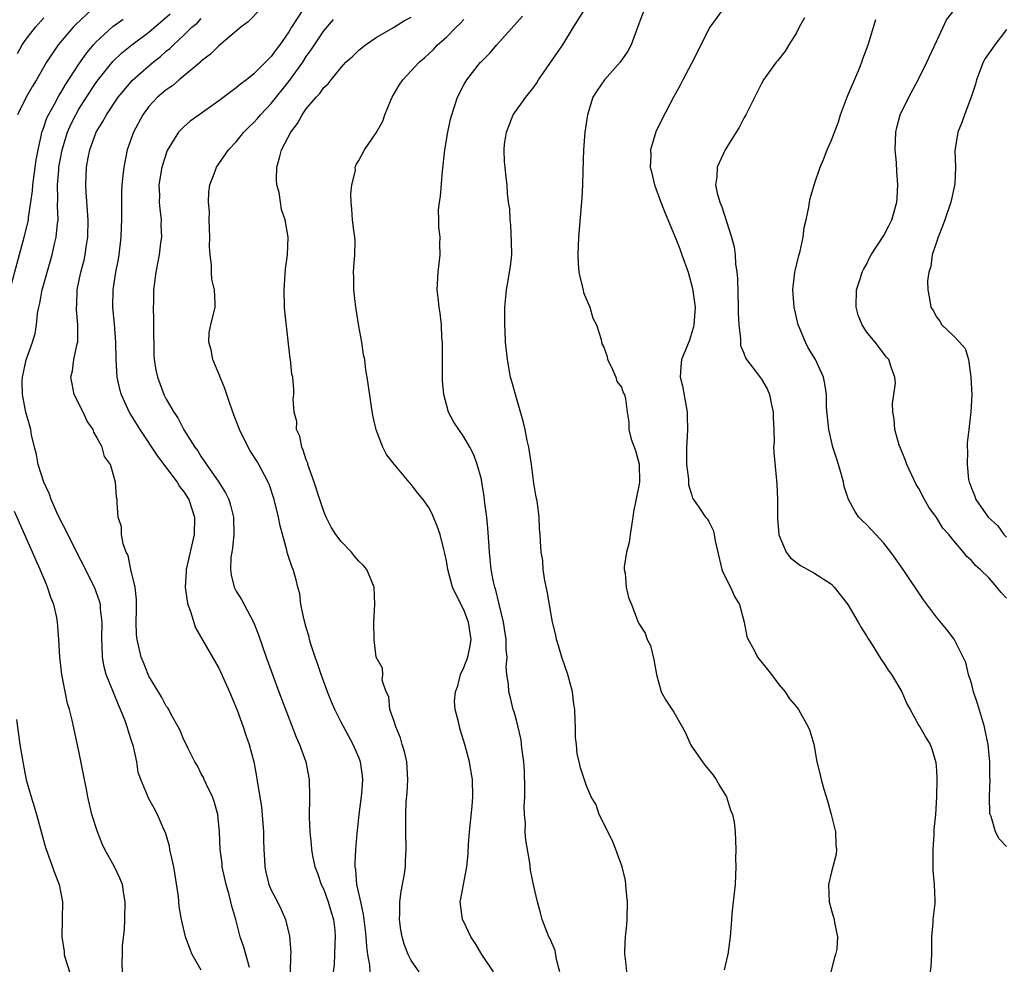
# Model space of a CAD drawing. Units: inches. Extents: x 2547022 to 2550000, y 1512000 to 1515000.
# Drawn here: x 2547348 to 2547461, y 1512428 to 1512536 of the extents above; entities that cross this region are included whole.
import ezdxf

# ---------------------------------------------------------------- set-up
doc = ezdxf.new("R2010")
doc.units = ezdxf.units.IN
doc.header["$MEASUREMENT"] = 0
doc.layers.add('LD25471512_2ft', color=112, linetype='Continuous')

msp = doc.modelspace()

# ---------------------------------------------------------------- linework, layer by layer
at = {"layer": 'LD25471512_2ft'}
for points, elevation in [([(2547356.45, 1512537), (2547354.67, 1512535.33), (2547354.34, 1512535), (2547352.63, 1512533), (2547351.3, 1512531), (2547350.16, 1512529), (2547349.71, 1512528.29), (2547348.98, 1512527), (2547348.01, 1512525)], 9934), ([(2547375.69, 1512537), (2547374.36, 1512535.64), (2547373.51, 1512535), (2547371, 1512532.88), (2547370.06, 1512531.94), (2547369, 1512531.14), (2547368.93, 1512531.07), (2547366.46, 1512529), (2547365.69, 1512528.31), (2547365, 1512527.85), (2547364.01, 1512527), (2547363, 1512525.93), (2547362.32, 1512525), (2547361.24, 1512523), (2547360.54, 1512521), (2547360.13, 1512519), (2547360.04, 1512518.04), (2547359.91, 1512517), (2547359.88, 1512516.12), (2547359.87, 1512515), (2547359.87, 1512513), (2547359.82, 1512512.18), (2547359.79, 1512511), (2547359.57, 1512509), (2547359.5, 1512508.5), (2547359.2, 1512507), (2547358.87, 1512505), (2547358.85, 1512503), (2547359.04, 1512501.04), (2547359.19, 1512499), (2547359.22, 1512497), (2547359.34, 1512495), (2547359.64, 1512493.64), (2547359.82, 1512493), (2547360.76, 1512491), (2547360.84, 1512490.84), (2547361.61, 1512489.61), (2547361.96, 1512489), (2547363.98, 1512485.98), (2547366.22, 1512483), (2547366.49, 1512482.49), (2547367, 1512481.87), (2547367.56, 1512481), (2547368.22, 1512479), (2547368.18, 1512477), (2547367.26, 1512473), (2547367.26, 1512472.74), (2547367.14, 1512471), (2547367.37, 1512469.37), (2547367.47, 1512469), (2547367.78, 1512468.22), (2547368.34, 1512466.34), (2547371, 1512461.73), (2547371.23, 1512461.23), (2547372.21, 1512459), (2547373.08, 1512456.92), (2547373.8, 1512455), (2547374.08, 1512454.08), (2547374.47, 1512453), (2547375, 1512451), (2547375.32, 1512449.32), (2547375.41, 1512448.59), (2547375.86, 1512445.86), (2547376.11, 1512443), (2547376.11, 1512442.11), (2547376.14, 1512441), (2547376.21, 1512439.79), (2547376.24, 1512439), (2547376.38, 1512438.38), (2547376.72, 1512437), (2547377, 1512436.34), (2547377.7, 1512435), (2547378.12, 1512434.12), (2547378.62, 1512433), (2547379.08, 1512431.08), (2547379.21, 1512429.21), (2547379.18, 1512428.82), (2547379.16, 1512427)], 9926), ([(2547380.61, 1512537), (2547379.32, 1512535), (2547379, 1512534.47), (2547377.97, 1512533), (2547377.55, 1512532.45), (2547377, 1512531.67), (2547376.66, 1512531.34), (2547376.34, 1512531), (2547375, 1512529.68), (2547374.15, 1512529), (2547373.49, 1512528.51), (2547373, 1512528.07), (2547371, 1512526.6), (2547368.74, 1512525), (2547367.74, 1512524.26), (2547367, 1512523.62), (2547366.68, 1512523.32), (2547366.4, 1512523), (2547365.08, 1512520.92), (2547364.47, 1512519), (2547364.16, 1512517), (2547364.21, 1512515.79), (2547364.19, 1512515), (2547364.24, 1512514.23), (2547364.4, 1512513), (2547364.39, 1512512.39), (2547364.45, 1512511), (2547364.35, 1512510.35), (2547364.19, 1512509), (2547363.8, 1512507), (2547363.53, 1512505), (2547363.52, 1512503.52), (2547363.49, 1512503), (2547363.54, 1512501.54), (2547363.53, 1512501), (2547363.57, 1512497.57), (2547363.62, 1512497), (2547363.81, 1512495.81), (2547363.98, 1512495), (2547364.27, 1512494.27), (2547364.73, 1512493), (2547365, 1512492.47), (2547365.86, 1512491), (2547366.33, 1512490.33), (2547367, 1512488.97), (2547368.25, 1512487), (2547368.59, 1512486.59), (2547369, 1512485.88), (2547369.37, 1512485.37), (2547369.59, 1512485), (2547370.99, 1512482.99), (2547371.78, 1512481.78), (2547372.15, 1512481), (2547372.35, 1512480.35), (2547372.68, 1512479), (2547372.71, 1512477), (2547372.56, 1512475.44), (2547372.47, 1512475), (2547372.38, 1512474.38), (2547372.33, 1512473), (2547372.4, 1512472.4), (2547372.75, 1512471), (2547373, 1512470.53), (2547373.58, 1512469.58), (2547374.97, 1512466.97), (2547375.52, 1512465.52), (2547376.4, 1512463), (2547377.12, 1512461), (2547377.87, 1512459), (2547379.84, 1512453.84), (2547380.21, 1512453), (2547380.95, 1512451), (2547381.34, 1512449), (2547381.37, 1512447), (2547381.33, 1512444.67), (2547381.4, 1512443), (2547381.56, 1512441.56), (2547381.6, 1512441), (2547381.72, 1512440.28), (2547381.99, 1512439), (2547382.27, 1512438.27), (2547382.71, 1512437), (2547383, 1512436.41), (2547383.51, 1512435), (2547383.84, 1512433.84), (2547384.09, 1512433), (2547384.25, 1512431.75), (2547384.31, 1512431), (2547384.25, 1512430.25), (2547384.22, 1512429), (2547384.17, 1512427.83), (2547384.07, 1512427)], 9924), ([(2547417.64, 1512427), (2547417.49, 1512428.51), (2547417.41, 1512429), (2547417.4, 1512429.4), (2547417.46, 1512431), (2547417.61, 1512432.39), (2547417.65, 1512433), (2547417.71, 1512435), (2547417.57, 1512436.43), (2547417.53, 1512437), (2547417.46, 1512437.46), (2547417.09, 1512439), (2547416.38, 1512441), (2547415.98, 1512441.98), (2547415.46, 1512443), (2547415, 1512443.97), (2547414.47, 1512445), (2547414.11, 1512446.11), (2547413.57, 1512447), (2547413, 1512448.27), (2547412.32, 1512450.32), (2547412.18, 1512451), (2547411.96, 1512451.96), (2547411.88, 1512453), (2547411.78, 1512453.78), (2547411.78, 1512455), (2547411.71, 1512455.71), (2547411.69, 1512457), (2547411.59, 1512457.59), (2547411.42, 1512459), (2547410.87, 1512461), (2547410.21, 1512463), (2547409.84, 1512464.16), (2547409.6, 1512465), (2547409.51, 1512465.51), (2547409.12, 1512467), (2547409, 1512467.63), (2547408.52, 1512470.52), (2547408.25, 1512471.75), (2547408.07, 1512473), (2547408.02, 1512474.02), (2547407.84, 1512475), (2547407.76, 1512476.24), (2547407.73, 1512477), (2547407.66, 1512477.66), (2547407.61, 1512479), (2547407.41, 1512480.59), (2547407.33, 1512481), (2547407.27, 1512481.27), (2547407, 1512482.88), (2547406.72, 1512485), (2547406.5, 1512486.5), (2547406.41, 1512487), (2547406.24, 1512487.76), (2547406, 1512489), (2547405.82, 1512489.82), (2547404.89, 1512493), (2547404.5, 1512494.5), (2547404.35, 1512495), (2547403.98, 1512497), (2547403.78, 1512499), (2547403.74, 1512500.26), (2547403.7, 1512501), (2547403.7, 1512503), (2547403.78, 1512503.78), (2547403.88, 1512505), (2547404.05, 1512506.05), (2547404.23, 1512507), (2547404.33, 1512507.67), (2547404.47, 1512509), (2547404.46, 1512510.46), (2547404.39, 1512512.39), (2547404.28, 1512513), (2547404.25, 1512514.25), (2547404.1, 1512515), (2547404, 1512516), (2547403.95, 1512517), (2547403.82, 1512517.82), (2547403.73, 1512519), (2547403.63, 1512519.63), (2547403.61, 1512521), (2547403.65, 1512521.65), (2547403.86, 1512523), (2547404.65, 1512525), (2547406.07, 1512527), (2547407, 1512528.17), (2547407.35, 1512528.65), (2547407.55, 1512529), (2547409.78, 1512532.22), (2547410.31, 1512533), (2547411.54, 1512535), (2547412.8, 1512537)], 9914), ([(2547419.61, 1512537), (2547419, 1512535.41), (2547418.14, 1512533), (2547417.73, 1512532.27), (2547416.88, 1512531), (2547415.09, 1512529), (2547414.23, 1512527.77), (2547413.76, 1512527), (2547413.13, 1512525), (2547412.83, 1512523), (2547412.67, 1512521), (2547412.6, 1512518.6), (2547412.57, 1512517), (2547412.5, 1512515.5), (2547412.12, 1512511), (2547412.01, 1512509), (2547412.06, 1512507.94), (2547412.14, 1512507), (2547412.3, 1512506.3), (2547412.63, 1512505), (2547412.69, 1512504.69), (2547413, 1512503.89), (2547413.4, 1512503), (2547413.75, 1512501.75), (2547414.16, 1512501), (2547414.71, 1512499.29), (2547414.79, 1512498.79), (2547415, 1512498.41), (2547415.37, 1512497.37), (2547415.43, 1512497), (2547415.86, 1512496.14), (2547416.38, 1512495), (2547416.49, 1512494.49), (2547417, 1512493.86), (2547417.22, 1512493.22), (2547417.35, 1512493), (2547417.48, 1512492.52), (2547417.65, 1512491), (2547417.85, 1512489.85), (2547417.84, 1512489), (2547418.11, 1512487.89), (2547418.63, 1512486.63), (2547419.04, 1512485.04), (2547419.07, 1512483), (2547419, 1512482.56), (2547418.4, 1512479.6), (2547418.32, 1512479), (2547417.99, 1512477), (2547417.89, 1512476.11), (2547417.58, 1512475), (2547417.31, 1512473.31), (2547417.32, 1512473), (2547417.42, 1512472.58), (2547417.54, 1512471), (2547417.81, 1512469.81), (2547418.15, 1512469), (2547418.93, 1512467), (2547419, 1512466.84), (2547419.72, 1512465.72), (2547419.97, 1512465), (2547420.32, 1512464.32), (2547420.7, 1512462.7), (2547421.02, 1512461), (2547421.57, 1512459), (2547422.07, 1512458.07), (2547423, 1512456.68), (2547423.97, 1512455), (2547424.33, 1512454.33), (2547424.89, 1512453), (2547425, 1512452.8), (2547426.28, 1512451), (2547426.58, 1512450.58), (2547427.48, 1512449.48), (2547427.83, 1512449), (2547428.24, 1512448.24), (2547429.02, 1512447), (2547429.48, 1512445.48), (2547429.69, 1512445), (2547429.89, 1512444.11), (2547430.01, 1512443), (2547430.03, 1512442.03), (2547430.09, 1512441), (2547430.05, 1512439.95), (2547430.08, 1512439), (2547430.06, 1512438.06), (2547429.99, 1512437), (2547429.79, 1512435), (2547429.63, 1512433.63), (2547429.58, 1512433), (2547429.55, 1512432.45), (2547429.42, 1512431), (2547429.16, 1512429), (2547429.12, 1512428.88), (2547428.77, 1512427.23)], 9912), ([(2547428.57, 1512537), (2547427.13, 1512535), (2547426.08, 1512533), (2547425.73, 1512532.27), (2547425, 1512530.85), (2547424.02, 1512529), (2547423.69, 1512528.31), (2547422.97, 1512527), (2547421.6, 1512524.4), (2547420.95, 1512523.05), (2547420.32, 1512521), (2547420.36, 1512520.36), (2547420.31, 1512519), (2547420.46, 1512518.46), (2547420.79, 1512517), (2547421.52, 1512515), (2547421.93, 1512513.93), (2547423.15, 1512511), (2547423.68, 1512509.68), (2547423.93, 1512509), (2547424.62, 1512507), (2547425.14, 1512505.14), (2547425.42, 1512503), (2547425.3, 1512501), (2547425.26, 1512500.74), (2547424.79, 1512499.21), (2547424.47, 1512498.47), (2547423.89, 1512497), (2547423.81, 1512496.19), (2547423.72, 1512495), (2547424, 1512494), (2547424.54, 1512491), (2547424.52, 1512490.52), (2547424.57, 1512489), (2547424.47, 1512487.53), (2547424.43, 1512487), (2547424.44, 1512485), (2547424.66, 1512483.34), (2547424.69, 1512482.69), (2547425, 1512481.62), (2547425.15, 1512481.15), (2547425.24, 1512481), (2547425.85, 1512480.15), (2547426.62, 1512479), (2547426.8, 1512478.8), (2547427, 1512478.49), (2547427.51, 1512477.51), (2547427.62, 1512477), (2547427.71, 1512476.29), (2547428.49, 1512473), (2547428.62, 1512472.62), (2547429.46, 1512471), (2547429.93, 1512469.93), (2547430.5, 1512469), (2547431.04, 1512467), (2547431.35, 1512465.35), (2547431.5, 1512465), (2547432.15, 1512463.85), (2547432.57, 1512463), (2547432.75, 1512462.75), (2547434.17, 1512461), (2547435, 1512459.86), (2547435.71, 1512459), (2547436.23, 1512458.23), (2547437, 1512457.32), (2547437.25, 1512457), (2547438.37, 1512455), (2547438.55, 1512454.55), (2547439, 1512453.05), (2547439.36, 1512451), (2547439.69, 1512449.69), (2547439.83, 1512449), (2547440.13, 1512447.87), (2547440.56, 1512446.56), (2547440.98, 1512445), (2547441.47, 1512443), (2547441.52, 1512441.52), (2547441.59, 1512441), (2547441.55, 1512440.45), (2547441, 1512438.42), (2547440.68, 1512437), (2547440.75, 1512435), (2547441, 1512434.01), (2547441.34, 1512433), (2547441.37, 1512432.63), (2547441.71, 1512431), (2547441.61, 1512429.61), (2547441.48, 1512429), (2547441.35, 1512428.65), (2547440.94, 1512427)], 9910), ([(2547461, 1512469.71), (2547460.39, 1512470.39), (2547459.93, 1512471), (2547459.48, 1512471.48), (2547459, 1512472.05), (2547458, 1512473), (2547457.47, 1512473.47), (2547457, 1512474.04), (2547456.49, 1512474.49), (2547456.12, 1512475), (2547455, 1512476.27), (2547454.42, 1512477), (2547453.75, 1512477.75), (2547453, 1512478.96), (2547452.14, 1512480.14), (2547451.66, 1512481), (2547451, 1512482.27), (2547450.71, 1512482.71), (2547449.63, 1512485), (2547449.47, 1512485.47), (2547448.89, 1512486.89), (2547448.77, 1512487.23), (2547448.25, 1512489), (2547448.18, 1512490.18), (2547448.02, 1512491), (2547448, 1512492), (2547448.16, 1512493), (2547448.33, 1512494.33), (2547448.27, 1512495), (2547447.85, 1512496.15), (2547447.58, 1512497), (2547447.29, 1512497.29), (2547446.01, 1512499), (2547445, 1512500.19), (2547444.51, 1512501), (2547444.07, 1512502.07), (2547443.83, 1512503), (2547443.88, 1512505), (2547444.35, 1512506.35), (2547444.53, 1512507), (2547444.68, 1512507.32), (2547445, 1512507.89), (2547445.36, 1512508.64), (2547445.57, 1512509), (2547447, 1512511.19), (2547447.62, 1512512.38), (2547447.92, 1512513), (2547448.5, 1512515), (2547448.51, 1512515.49), (2547448.61, 1512517), (2547448.5, 1512518.5), (2547448.45, 1512519.55), (2547448.31, 1512521), (2547448.36, 1512523), (2547448.47, 1512523.53), (2547448.88, 1512525), (2547449.85, 1512527), (2547450.92, 1512529), (2547451.9, 1512531), (2547453, 1512533.38), (2547453.79, 1512535), (2547454.15, 1512535.85), (2547455.3, 1512537.3)], 9904), ([(2547347, 1512504.5), (2547348.76, 1512511), (2547349.21, 1512512.79), (2547349.24, 1512513), (2547349.26, 1512513.26), (2547349.52, 1512515), (2547349.7, 1512516.3), (2547349.73, 1512517), (2547349.84, 1512517.84), (2547350.14, 1512519.86), (2547350.35, 1512521), (2547350.75, 1512522.75), (2547350.78, 1512523), (2547350.83, 1512523.17), (2547351, 1512523.58), (2547351.36, 1512524.64), (2547351.53, 1512525), (2547352.22, 1512526.22), (2547352.76, 1512527.24), (2547353, 1512527.6), (2547353.5, 1512528.5), (2547355, 1512530.78), (2547355.91, 1512532.09), (2547356.67, 1512533), (2547357, 1512533.36), (2547358.9, 1512535.1), (2547360.05, 1512535.95)], 9932), ([(2547347.99, 1512532.01), (2547348.54, 1512533), (2547349, 1512533.66), (2547350.03, 1512535), (2547351, 1512536.09)], 9936), ([(2547369, 1512427.2), (2547367.95, 1512429), (2547367.68, 1512429.68), (2547367.21, 1512431), (2547366.73, 1512433), (2547366.46, 1512434.46), (2547366.39, 1512435.61), (2547365.86, 1512439), (2547365.51, 1512440.49), (2547365.41, 1512441), (2547365.37, 1512441.37), (2547364.92, 1512442.92), (2547364.73, 1512443.27), (2547364.01, 1512445), (2547363.63, 1512445.63), (2547362.92, 1512446.92), (2547362.83, 1512447.17), (2547362.09, 1512449), (2547361.8, 1512449.8), (2547361.62, 1512451), (2547361.25, 1512452.75), (2547361, 1512453.53), (2547360.62, 1512454.62), (2547360.54, 1512455), (2547360.29, 1512455.71), (2547359.77, 1512457), (2547359.53, 1512457.53), (2547358.95, 1512458.95), (2547358.13, 1512461), (2547357.88, 1512461.88), (2547357.69, 1512463), (2547357.68, 1512464.32), (2547357.63, 1512465), (2547357.67, 1512467), (2547357.48, 1512468.52), (2547357.47, 1512469), (2547357.38, 1512469.38), (2547357, 1512470.46), (2547356.78, 1512471), (2547353.75, 1512477), (2547353.51, 1512477.51), (2547353, 1512478.48), (2547352.54, 1512479.46), (2547351.85, 1512481), (2547351.63, 1512481.63), (2547351, 1512483), (2547350.36, 1512485), (2547350.16, 1512486.16), (2547349.92, 1512487), (2547349.6, 1512488.4), (2547349.5, 1512489), (2547348.94, 1512491), (2547348.55, 1512493), (2547348.53, 1512494.53), (2547348.56, 1512495), (2547348.97, 1512496.97), (2547349.69, 1512499), (2547350, 1512500), (2547350.16, 1512501), (2547350.28, 1512502.28), (2547350.43, 1512503), (2547350.55, 1512503.45), (2547350.82, 1512505), (2547351.96, 1512509), (2547352.23, 1512510.23), (2547352.42, 1512511), (2547352.55, 1512512.55), (2547352.62, 1512513), (2547352.57, 1512514.57), (2547352.61, 1512515.39), (2547352.58, 1512517), (2547352.7, 1512518.7), (2547352.73, 1512519), (2547353.09, 1512521), (2547353.71, 1512523), (2547354.1, 1512523.9), (2547354.64, 1512525), (2547355, 1512525.63), (2547355.86, 1512527), (2547357, 1512528.7), (2547357.22, 1512529), (2547358.9, 1512531.1), (2547359.92, 1512532.08), (2547361.05, 1512533), (2547363, 1512534.45), (2547365.45, 1512536.55)], 9930), ([(2547374.52, 1512427.48), (2547373.84, 1512429.84), (2547373.45, 1512431), (2547372.95, 1512433), (2547372.5, 1512434.5), (2547372.39, 1512435), (2547372.18, 1512435.82), (2547371.82, 1512437), (2547371.39, 1512439), (2547371.37, 1512439.37), (2547371.15, 1512441), (2547371.08, 1512443), (2547370.89, 1512445), (2547370.46, 1512446.46), (2547370.28, 1512447), (2547369.58, 1512448.42), (2547369.33, 1512449), (2547369.24, 1512449.24), (2547369, 1512449.66), (2547368.55, 1512450.55), (2547368.26, 1512451), (2547367.48, 1512452.52), (2547367.18, 1512453.18), (2547367, 1512453.53), (2547366.58, 1512454.58), (2547366.37, 1512455), (2547365.57, 1512456.43), (2547365.28, 1512457), (2547365.17, 1512457.17), (2547365, 1512457.39), (2547364.44, 1512458.44), (2547363, 1512460.81), (2547362.91, 1512461), (2547362.38, 1512462.38), (2547362.12, 1512463), (2547361.65, 1512465), (2547361.59, 1512465.59), (2547361.55, 1512467), (2547361.59, 1512468.41), (2547361.58, 1512469.58), (2547361.42, 1512471), (2547360.96, 1512473), (2547360.62, 1512474.62), (2547360.41, 1512475), (2547360.05, 1512475.95), (2547359.88, 1512477), (2547359.89, 1512477.89), (2547359.5, 1512479), (2547359.37, 1512480.63), (2547359.38, 1512481), (2547359.29, 1512481.29), (2547359.21, 1512483), (2547358.62, 1512485), (2547357.93, 1512485.93), (2547357.67, 1512487), (2547357, 1512488.27), (2547356.71, 1512488.71), (2547356.64, 1512489), (2547355.95, 1512489.95), (2547355.48, 1512491), (2547354.48, 1512493), (2547354.22, 1512494.22), (2547354.09, 1512495), (2547354.28, 1512495.72), (2547354.44, 1512497), (2547354.81, 1512498.81), (2547354.87, 1512499), (2547354.88, 1512499.12), (2547354.9, 1512501), (2547354.74, 1512502.74), (2547354.73, 1512503), (2547354.76, 1512503.24), (2547354.81, 1512505), (2547355.23, 1512507), (2547355.61, 1512508.39), (2547355.74, 1512509), (2547355.85, 1512509.85), (2547356.04, 1512511), (2547356.07, 1512513), (2547355.84, 1512516.16), (2547355.81, 1512517), (2547355.89, 1512519), (2547356.08, 1512520.08), (2547356.27, 1512521), (2547356.98, 1512523), (2547357.76, 1512524.24), (2547358.16, 1512525), (2547359.51, 1512527), (2547360.17, 1512527.83), (2547361.08, 1512528.92), (2547363, 1512530.6), (2547363.49, 1512531), (2547364.34, 1512531.66), (2547365, 1512532.26), (2547365.41, 1512532.59), (2547365.81, 1512533), (2547367, 1512534.11), (2547367.93, 1512535), (2547368.51, 1512535.49), (2547369, 1512536)], 9928), ([(2547388.31, 1512427), (2547388.25, 1512427.75), (2547388.02, 1512429), (2547387.91, 1512429.91), (2547387.85, 1512431), (2547387.77, 1512431.77), (2547387.61, 1512433), (2547387.55, 1512433.55), (2547387.21, 1512435), (2547386.78, 1512437), (2547386.65, 1512438.65), (2547386.59, 1512439), (2547386.58, 1512439.42), (2547386.65, 1512441), (2547386.82, 1512442.82), (2547386.83, 1512443.17), (2547387.04, 1512445), (2547387.34, 1512447.34), (2547387.47, 1512449), (2547387.43, 1512449.43), (2547387.19, 1512451), (2547387, 1512451.49), (2547386.35, 1512453), (2547385, 1512455.54), (2547384.27, 1512457), (2547383.88, 1512457.88), (2547383.43, 1512459), (2547382.68, 1512461), (2547382.27, 1512462.27), (2547382, 1512463), (2547381.53, 1512464.47), (2547381.38, 1512465), (2547381.32, 1512465.32), (2547381, 1512466.36), (2547380.75, 1512467.25), (2547380.39, 1512469), (2547380.24, 1512470.24), (2547380.02, 1512471), (2547379.82, 1512471.82), (2547379.48, 1512473), (2547379.33, 1512473.33), (2547378.84, 1512474.84), (2547378.77, 1512475.23), (2547378, 1512478), (2547377.83, 1512479), (2547377.33, 1512481), (2547376.75, 1512482.75), (2547376.65, 1512483), (2547376.22, 1512483.78), (2547375.59, 1512485), (2547375.37, 1512485.37), (2547374.59, 1512486.59), (2547374.35, 1512487), (2547373.35, 1512489), (2547372.59, 1512491), (2547372.2, 1512492.2), (2547371.91, 1512493), (2547371.69, 1512493.69), (2547371.16, 1512495), (2547371.13, 1512495.13), (2547370.31, 1512497), (2547370.12, 1512498.12), (2547369.84, 1512499), (2547369.91, 1512500.09), (2547370.1, 1512501), (2547370.57, 1512503), (2547370.6, 1512503.4), (2547370.49, 1512505), (2547370.19, 1512506.19), (2547370.16, 1512507), (2547370.16, 1512507.84), (2547370, 1512509), (2547369.95, 1512509.95), (2547369.96, 1512511), (2547369.89, 1512513), (2547369.92, 1512513.92), (2547369.82, 1512515), (2547369.84, 1512516.16), (2547369.98, 1512517), (2547370.57, 1512518.57), (2547370.72, 1512519), (2547371, 1512519.39), (2547372.1, 1512521), (2547373, 1512521.92), (2547373.85, 1512523), (2547374.43, 1512523.57), (2547375, 1512524.11), (2547375.43, 1512524.57), (2547375.77, 1512525), (2547377, 1512526.29), (2547379, 1512528.79), (2547380.59, 1512531), (2547381, 1512531.65), (2547381.57, 1512532.43), (2547381.92, 1512533), (2547383, 1512534.61), (2547384.11, 1512535.89)], 9922), ([(2547393.88, 1512427), (2547393, 1512428.29), (2547392.62, 1512429), (2547392.17, 1512430.17), (2547391.94, 1512431), (2547391.81, 1512431.81), (2547391.66, 1512433), (2547391.69, 1512433.69), (2547391.7, 1512435), (2547391.83, 1512436.17), (2547392, 1512437), (2547392.22, 1512438.22), (2547392.32, 1512439), (2547392.34, 1512439.66), (2547392.41, 1512441), (2547392.36, 1512443), (2547392.38, 1512443.62), (2547392.36, 1512445), (2547392.41, 1512446.41), (2547392.53, 1512447.47), (2547392.59, 1512449), (2547392.47, 1512451), (2547392.21, 1512452.21), (2547391.97, 1512453), (2547391.77, 1512453.77), (2547391.23, 1512455), (2547391, 1512455.73), (2547390.56, 1512457), (2547390.44, 1512458.44), (2547390.11, 1512459), (2547389.65, 1512460.35), (2547389.75, 1512461), (2547389.72, 1512461.72), (2547389, 1512463), (2547388.75, 1512465), (2547388.73, 1512467), (2547388.84, 1512469), (2547388.75, 1512471), (2547387.92, 1512473), (2547387.5, 1512473.5), (2547387, 1512473.97), (2547386.52, 1512474.52), (2547386.15, 1512475), (2547385, 1512476.2), (2547384.37, 1512477), (2547383.85, 1512477.85), (2547383.25, 1512479), (2547383, 1512479.64), (2547382.53, 1512481), (2547381.89, 1512483), (2547381.28, 1512484.72), (2547381.19, 1512485), (2547381.16, 1512485.16), (2547381, 1512485.56), (2547380.65, 1512486.65), (2547380.48, 1512487), (2547380.25, 1512488.25), (2547379.89, 1512489), (2547379.93, 1512489.93), (2547379.61, 1512491), (2547379.5, 1512492.5), (2547379.59, 1512493), (2547379.57, 1512493.57), (2547379.45, 1512495), (2547379.35, 1512495.35), (2547379.18, 1512497), (2547379.14, 1512497.14), (2547378.55, 1512502.55), (2547378.52, 1512503), (2547378.45, 1512505), (2547378.62, 1512507.38), (2547378.85, 1512509), (2547378.93, 1512511), (2547378.6, 1512513), (2547378.18, 1512514.18), (2547378.03, 1512515), (2547377.88, 1512516.12), (2547377.63, 1512517), (2547377.58, 1512517.58), (2547377.63, 1512519), (2547377.94, 1512520.06), (2547378.16, 1512521), (2547379.22, 1512523), (2547379.99, 1512524.01), (2547380.54, 1512525), (2547381, 1512525.67), (2547382.12, 1512527), (2547382.56, 1512527.44), (2547383, 1512528.12), (2547383.48, 1512528.52), (2547383.82, 1512529), (2547385, 1512530.42), (2547385.53, 1512531), (2547386.3, 1512531.7), (2547387, 1512532.39), (2547387.33, 1512532.67), (2547387.77, 1512533), (2547389, 1512533.83), (2547390.98, 1512534.98), (2547392.22, 1512535.78), (2547393, 1512536.18)], 9920), ([(2547402.38, 1512427), (2547401.04, 1512429), (2547400.29, 1512430.29), (2547399.81, 1512431), (2547399, 1512432.71), (2547398.84, 1512433), (2547398.58, 1512435), (2547398.66, 1512435.34), (2547398.95, 1512437), (2547399.34, 1512439), (2547399.5, 1512440.5), (2547399.55, 1512441.55), (2547399.66, 1512443), (2547399.95, 1512445.95), (2547400.03, 1512447), (2547399.98, 1512449), (2547399.82, 1512449.82), (2547399.64, 1512451), (2547399.13, 1512453), (2547398.61, 1512454.61), (2547398.51, 1512455), (2547398.4, 1512455.6), (2547398.02, 1512457), (2547397.95, 1512457.95), (2547398.03, 1512459), (2547398.3, 1512459.7), (2547398.63, 1512461), (2547399, 1512461.81), (2547399.46, 1512463), (2547399.72, 1512464.28), (2547399.83, 1512465), (2547399.74, 1512465.74), (2547399.55, 1512467), (2547399, 1512468.39), (2547398.12, 1512470.12), (2547397.7, 1512471), (2547397.16, 1512473), (2547397, 1512474), (2547396.84, 1512474.84), (2547396.71, 1512475.29), (2547396.28, 1512477), (2547395.96, 1512477.96), (2547395.37, 1512479.37), (2547395, 1512480.08), (2547394.35, 1512481), (2547393.75, 1512481.75), (2547393, 1512482.74), (2547392.86, 1512482.86), (2547392.77, 1512483), (2547391.05, 1512485.05), (2547390.16, 1512486.16), (2547389.73, 1512487), (2547388.97, 1512488.97), (2547388.61, 1512490.61), (2547387.95, 1512495), (2547387.81, 1512495.81), (2547387.67, 1512497), (2547387.55, 1512497.56), (2547387.34, 1512499), (2547387, 1512500.82), (2547386.64, 1512503), (2547386.41, 1512505), (2547386.41, 1512506.41), (2547386.4, 1512507), (2547386.42, 1512507.58), (2547386.56, 1512509), (2547386.58, 1512510.58), (2547386.56, 1512511), (2547386.48, 1512511.52), (2547386.29, 1512513), (2547386.21, 1512514.21), (2547386.12, 1512515), (2547386.07, 1512515.93), (2547386.21, 1512517), (2547386.61, 1512518.61), (2547386.6, 1512519), (2547386.7, 1512519.3), (2547387, 1512519.79), (2547387.64, 1512521), (2547389, 1512522.92), (2547389.74, 1512524.26), (2547389.96, 1512525), (2547390.66, 1512526.66), (2547390.82, 1512527), (2547391.62, 1512528.38), (2547392.01, 1512529), (2547393, 1512530.01), (2547393.9, 1512531), (2547394.49, 1512531.51), (2547395, 1512531.98), (2547395.52, 1512532.48), (2547396, 1512533), (2547397, 1512533.88), (2547398.13, 1512535), (2547398.58, 1512535.42), (2547399, 1512535.88)], 9918), ([(2547409.99, 1512427), (2547409.58, 1512428.42), (2547409.44, 1512429.44), (2547408.84, 1512430.84), (2547408.73, 1512431), (2547408.51, 1512431.49), (2547407.95, 1512433), (2547407.76, 1512433.76), (2547407.4, 1512435), (2547407, 1512436.8), (2547406.62, 1512438.62), (2547406.55, 1512439.45), (2547406.07, 1512442.07), (2547406.02, 1512443), (2547406.05, 1512443.95), (2547405.94, 1512445), (2547405.91, 1512445.91), (2547405.97, 1512447), (2547405.98, 1512448.02), (2547405.95, 1512449.95), (2547405.86, 1512451), (2547405.65, 1512452.35), (2547405.6, 1512453), (2547405.54, 1512453.53), (2547405, 1512455.76), (2547404.74, 1512456.74), (2547404.65, 1512457), (2547404.33, 1512458.33), (2547404.15, 1512459), (2547404.09, 1512459.9), (2547403.93, 1512461), (2547403.83, 1512461.83), (2547403.94, 1512463), (2547403.82, 1512463.82), (2547403.84, 1512465), (2547403.72, 1512465.72), (2547403.54, 1512467), (2547403, 1512469.2), (2547402.66, 1512470.66), (2547402.54, 1512471), (2547402.4, 1512471.6), (2547402.14, 1512473), (2547401.94, 1512475), (2547401.85, 1512476.15), (2547401.75, 1512477.75), (2547401.61, 1512479), (2547401.4, 1512480.6), (2547401.34, 1512481.34), (2547401.07, 1512483), (2547401, 1512483.32), (2547400.54, 1512485), (2547400.13, 1512486.13), (2547399.67, 1512487), (2547399, 1512488.17), (2547398.42, 1512489), (2547397.87, 1512489.87), (2547397.26, 1512491), (2547397, 1512491.86), (2547396.71, 1512493), (2547396.58, 1512494.58), (2547396.55, 1512497), (2547396.57, 1512498.57), (2547396.55, 1512499), (2547396.5, 1512499.5), (2547396.45, 1512501), (2547396.31, 1512502.31), (2547396.18, 1512503), (2547396.08, 1512504.08), (2547395.97, 1512505), (2547396.08, 1512507), (2547396.31, 1512509), (2547396.26, 1512510.26), (2547396.28, 1512511), (2547396.14, 1512512.14), (2547396.14, 1512513), (2547396.12, 1512514.12), (2547396.21, 1512515), (2547396.33, 1512515.67), (2547396.56, 1512518.56), (2547396.84, 1512521), (2547397.19, 1512523), (2547397.49, 1512524.51), (2547397.63, 1512525), (2547397.93, 1512525.93), (2547398.26, 1512527), (2547399, 1512528.41), (2547399.33, 1512529), (2547400.9, 1512531), (2547401, 1512531.11), (2547401.97, 1512532.03), (2547402.79, 1512533), (2547405.72, 1512536.28)], 9916), ([(2547437.92, 1512536.08), (2547437.31, 1512535), (2547437, 1512534.38), (2547436.15, 1512533), (2547435.73, 1512532.27), (2547434.85, 1512531.15), (2547434.71, 1512531), (2547433.25, 1512529), (2547433, 1512528.58), (2547432.49, 1512527.51), (2547431.23, 1512525), (2547431, 1512524.62), (2547430.45, 1512523.55), (2547430.12, 1512523), (2547428.88, 1512521), (2547427.97, 1512519), (2547427.9, 1512517.9), (2547427.77, 1512517), (2547427.96, 1512516.04), (2547428.24, 1512515), (2547428.48, 1512514.48), (2547429, 1512512.81), (2547429.6, 1512511), (2547429.91, 1512509.91), (2547430.01, 1512509), (2547430.06, 1512507.94), (2547430.2, 1512507), (2547430.28, 1512506.28), (2547430.37, 1512503), (2547430.37, 1512502.37), (2547430.43, 1512501), (2547430.61, 1512499.39), (2547430.6, 1512499), (2547430.63, 1512498.63), (2547431, 1512497.74), (2547431.2, 1512497.2), (2547431.31, 1512497), (2547432.33, 1512495.67), (2547433, 1512494.76), (2547433.65, 1512493.65), (2547433.92, 1512493), (2547434.15, 1512491.85), (2547434.35, 1512491), (2547434.35, 1512490.35), (2547434.41, 1512489), (2547434.45, 1512487.55), (2547434.4, 1512487), (2547434.41, 1512486.41), (2547434.78, 1512482.78), (2547434.83, 1512481), (2547434.84, 1512478.84), (2547435, 1512476.97), (2547435.82, 1512475), (2547436.35, 1512474.35), (2547437, 1512473.82), (2547437.47, 1512473.47), (2547439, 1512472.63), (2547441, 1512471.32), (2547441.34, 1512471), (2547442.89, 1512469), (2547444.05, 1512467), (2547444.39, 1512466.39), (2547445, 1512465.43), (2547445.16, 1512465.16), (2547445.73, 1512464.27), (2547446.71, 1512462.71), (2547447, 1512462.31), (2547447.5, 1512461.5), (2547447.86, 1512461), (2547449.05, 1512459), (2547449.64, 1512457.64), (2547450.02, 1512457), (2547451, 1512455.15), (2547451.11, 1512455), (2547451.8, 1512453.8), (2547452.29, 1512453), (2547452.5, 1512452.5), (2547452.93, 1512450.93), (2547453, 1512450.01), (2547453.06, 1512449.06), (2547453.02, 1512447), (2547452.89, 1512445), (2547452.73, 1512443.27), (2547452.72, 1512442.72), (2547452.6, 1512441), (2547452.58, 1512440.58), (2547452.59, 1512438.59), (2547452.75, 1512437), (2547452.83, 1512435.17), (2547452.82, 1512434.82), (2547452.6, 1512433), (2547452.61, 1512432.61), (2547452.43, 1512431), (2547452.46, 1512430.46), (2547452.45, 1512429), (2547452.36, 1512427.64), (2547452.28, 1512427)], 9908), ([(2547461, 1512441.35), (2547460.19, 1512442.19), (2547459.75, 1512443), (2547459.25, 1512444.75), (2547459.14, 1512445), (2547459.11, 1512445.11), (2547459.06, 1512447.06), (2547459.14, 1512449), (2547459.12, 1512449.12), (2547459.13, 1512451), (2547458.94, 1512453), (2547458.58, 1512454.58), (2547458.51, 1512455), (2547457.7, 1512457.7), (2547457.25, 1512459), (2547457, 1512460.01), (2547456.67, 1512461), (2547456.37, 1512462.37), (2547456.05, 1512463), (2547455.04, 1512465.04), (2547454.17, 1512466.17), (2547453, 1512467.54), (2547451.54, 1512469.54), (2547449.22, 1512473), (2547448.31, 1512474.31), (2547447.8, 1512475), (2547447, 1512476.02), (2547445.57, 1512477.57), (2547445, 1512478.16), (2547444.57, 1512478.57), (2547444.16, 1512479), (2547443.67, 1512479.67), (2547442.95, 1512481), (2547442.48, 1512482.48), (2547442.38, 1512483), (2547442.17, 1512483.83), (2547441.83, 1512485), (2547441.61, 1512485.61), (2547441.18, 1512487), (2547441, 1512487.69), (2547440.7, 1512489), (2547440.46, 1512491.54), (2547440.44, 1512493), (2547440.25, 1512494.25), (2547440.1, 1512495), (2547439.2, 1512497), (2547438.35, 1512498.35), (2547438.03, 1512499), (2547437.38, 1512500.63), (2547437.21, 1512501), (2547436.75, 1512503), (2547436.61, 1512505), (2547436.83, 1512507), (2547436.85, 1512507.15), (2547437.23, 1512508.77), (2547437.42, 1512509.42), (2547437.77, 1512511), (2547437.88, 1512512.12), (2547438.13, 1512513), (2547438.44, 1512514.44), (2547438.51, 1512515), (2547438.59, 1512515.41), (2547439.09, 1512517.09), (2547439.72, 1512519), (2547440.1, 1512519.9), (2547440.52, 1512521), (2547441, 1512522.09), (2547441.8, 1512524.2), (2547442.04, 1512525), (2547442.86, 1512527.14), (2547444.15, 1512530.15), (2547444.49, 1512531), (2547444.61, 1512531.39), (2547445.21, 1512533), (2547446.09, 1512535.91)], 9906), ([(2547461, 1512534.75), (2547459.67, 1512533), (2547458.58, 1512531.42), (2547458.34, 1512531), (2547457.6, 1512529), (2547457.49, 1512528.51), (2547456.98, 1512527.02), (2547456.21, 1512525), (2547455.9, 1512524.1), (2547455.44, 1512523), (2547455.13, 1512520.87), (2547455.18, 1512519), (2547455.1, 1512517.1), (2547455.07, 1512516.93), (2547454.67, 1512515), (2547453.98, 1512513), (2547453.72, 1512512.28), (2547453.19, 1512511), (2547453, 1512510.44), (2547452.54, 1512509), (2547452.36, 1512507.64), (2547452.13, 1512507), (2547452, 1512506), (2547452.01, 1512505), (2547452.17, 1512504.17), (2547452.36, 1512503), (2547452.63, 1512502.63), (2547453, 1512501.9), (2547453.4, 1512501.4), (2547453.63, 1512501), (2547455, 1512499.69), (2547455.65, 1512499), (2547456.28, 1512498.28), (2547456.68, 1512497), (2547456.96, 1512495), (2547457.04, 1512492.96), (2547456.96, 1512491.04), (2547456.7, 1512489), (2547456.53, 1512487.47), (2547456.51, 1512487), (2547456.55, 1512486.55), (2547456.51, 1512485), (2547456.69, 1512483.31), (2547456.75, 1512483), (2547456.83, 1512482.83), (2547457, 1512482.29), (2547457.4, 1512481.4), (2547457.52, 1512481), (2547458.93, 1512479), (2547460.01, 1512478.01), (2547460.73, 1512477), (2547461, 1512476.7)], 9902), ([(2547360, 1512427), (2547359.97, 1512428.03), (2547359.98, 1512429), (2547360, 1512430), (2547360.21, 1512431.79), (2547360.26, 1512433), (2547360.3, 1512435), (2547360.13, 1512435.87), (2547359.98, 1512437), (2547359.7, 1512437.7), (2547359.07, 1512439), (2547357.98, 1512441), (2547357.65, 1512441.65), (2547357.12, 1512443), (2547356.49, 1512445), (2547356.02, 1512447), (2547355.87, 1512447.87), (2547355.64, 1512449), (2547355.55, 1512449.55), (2547355, 1512452.24), (2547354.22, 1512455.78), (2547353.92, 1512457), (2547353.69, 1512457.69), (2547353.05, 1512461), (2547352.82, 1512463), (2547352.73, 1512465), (2547352.58, 1512467), (2547352.49, 1512467.51), (2547352.14, 1512469), (2547351.81, 1512469.81), (2547351.43, 1512471), (2547351.3, 1512471.3), (2547350.6, 1512473), (2547350.1, 1512474.1), (2547349.72, 1512475), (2547347.64, 1512479.64)], 9932), ([(2547347.86, 1512455.86), (2547348.26, 1512453), (2547348.59, 1512451), (2547349, 1512448.97), (2547349.55, 1512447), (2547349.9, 1512445.9), (2547350.15, 1512445), (2547351.2, 1512441.2), (2547352.24, 1512438.24), (2547352.74, 1512437), (2547353.12, 1512435), (2547353.07, 1512431), (2547353.31, 1512429.31), (2547353.32, 1512429), (2547353.44, 1512428.56), (2547353.94, 1512427)], 9934)]:
    msp.add_lwpolyline(points, dxfattribs=dict(at, elevation=elevation))

doc.saveas('drawing.dxf')
